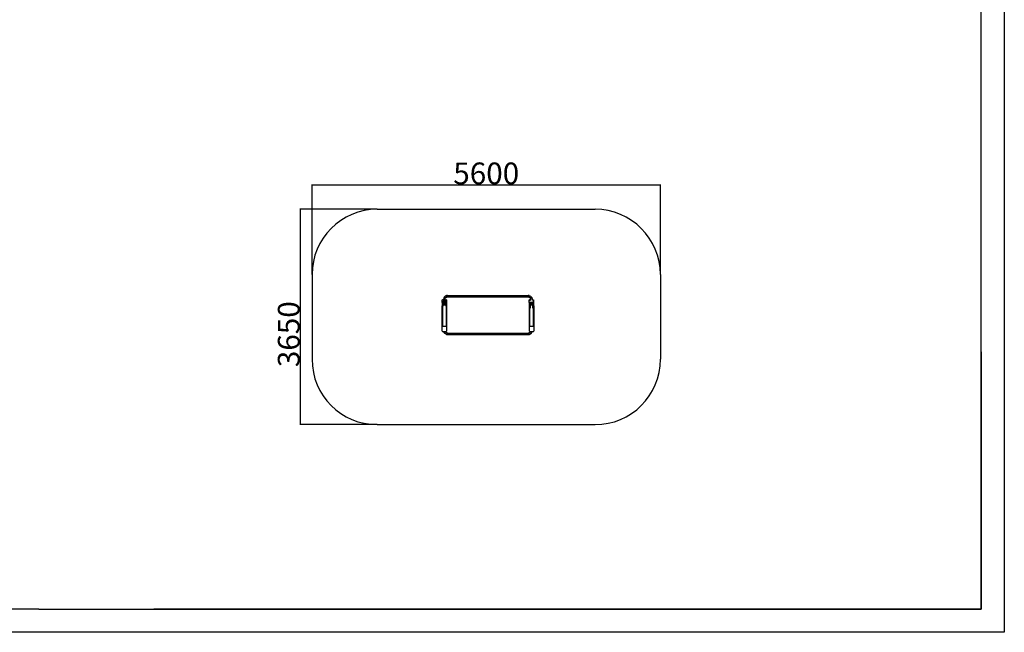
# Model space of a CAD drawing. Units: millimetres. Extents: x 13734 to 36079, y 12741 to 19176.
# Drawn here: x 31555 to 36079, y 12904 to 15719 of the extents above; entities that cross this region are included whole.
import ezdxf

# ---------------------------------------------------------------- set-up
doc = ezdxf.new("R2010")
doc.units = ezdxf.units.MM
doc.header["$MEASUREMENT"] = 0
doc.layers.add('1-建筑轮廓线', color=20, linetype='Continuous', lineweight=20)
doc.layers.add('EBLAYER1', color=7, linetype='Continuous')
doc.layers.add('标注层', color=7, linetype='Continuous')
doc.styles.add('黒体7', font='arial.ttf')
doc.dimstyles.new('正常1比1尺寸', dxfattribs={"dimtxt": 100, "dimasz": 2.5, "dimexe": 1.25, "dimexo": 0.625, "dimtad": 1, "dimdec": 0, "dimdsep": 46, "dimtxsty": '黒体7', "dimcen": 2.5, "dimclrd": 4, "dimclre": 4, "dimclrt": 3, "dimadec": 0, "dimazin": 0, "dimtfac": 1, "dimtdec": 0, "dimtmove": 0, "dimatfit": 3, "dimfxl": 1, "dimtfillclr": 3, "dimarcsym": 0})

# ---------------------------------------------------------------- blocks, each defined once
blk = doc.blocks.new('*D11')
at = {"layer": '1-建筑轮廓线', "color": 4, "lineweight": -2, "transparency": 16777216}
for p, q in [((33197.7, 14847.6), (32843, 14847.6)), ((32844.3, 14845.1), (32844.3, 13860.6)), ((33197.7, 13858.1), (32843, 13858.1))]:
    blk.add_line(p, q, dxfattribs=at)
at = {"layer": '1-建筑轮廓线', "color": 4, "transparency": 16777216}
for points in [[(32843.8, 14845.1), (32844.7, 14845.1), (32844.3, 14847.6)], [(32843.8, 13860.6), (32844.7, 13860.6), (32844.3, 13858.1)]]:
    blk.add_solid(points, dxfattribs=at)
at = {"layer": 'Defpoints', "color": 0, "transparency": 16777216}
for p in [(33198.3, 14847.6), (32844.3, 13858.1), (33198.3, 13858.1)]:
    blk.add_point(p, dxfattribs=at)
at = {"layer": '1-建筑轮廓线', "color": 3, "transparency": 16777216, "insert": (32741.4, 14273.5), "char_height": 100, "attachment_point": 2, "rotation": 90, "style": '黒体7'}
blk.add_mtext('3650', dxfattribs=at)
blk = doc.blocks.new('*D12')
at = {"layer": '1-建筑轮廓线', "color": 4, "lineweight": -2, "transparency": 16777216}
for p, q in [((32898.3, 14548.2), (32898.3, 14960.8)), ((32900.8, 14959.5), (34496.7, 14959.5)), ((34499.2, 14548.2), (34499.2, 14960.8))]:
    blk.add_line(p, q, dxfattribs=at)
at = {"layer": '1-建筑轮廓线', "color": 4, "transparency": 16777216}
for points in [[(32900.8, 14959.9), (32900.8, 14959.1), (32898.3, 14959.5)], [(34496.7, 14959.9), (34496.7, 14959.1), (34499.2, 14959.5)]]:
    blk.add_solid(points, dxfattribs=at)
at = {"layer": 'Defpoints', "color": 0, "transparency": 16777216}
for p in [(34499.2, 14959.5), (32898.3, 14547.6), (34499.2, 14547.6)]:
    blk.add_point(p, dxfattribs=at)
at = {"layer": '1-建筑轮廓线', "color": 3, "transparency": 16777216, "insert": (33698.8, 15062.3), "char_height": 100, "attachment_point": 2, "style": '黒体7'}
blk.add_mtext('5600', dxfattribs=at)
blk = doc.blocks.new('天梯')
at = {"layer": 'EBLAYER1', "linetype": 'Continuous'}
for p, q in [((31213, 17865.9), (31213, 11925.9)), ((31113, 13145.9), (31113, 12025.9)), ((31113, 12025.9), (27513, 12025.9)), ((31213, 11925.9), (22813, 11925.9))]:
    blk.add_line(p, q, dxfattribs=at)
at = {"layer": 'EBLAYER1', "linetype": 'Continuous', "lineweight": 25}
for p, q in [((31113, 12025.9), (31113, 17765.9)), ((27013, 12025.9), (22913, 12025.9)), ((27013, 12025.9), (31113, 12025.9))]:
    blk.add_line(p, q, dxfattribs=at)

msp = doc.modelspace()

# ---------------------------------------------------------------- linework, layer by layer
for points, knots in [([(33510.4, 14447.9), (33508.9, 14446.7), (33507.4, 14445.5), (33506.3, 14444), (33505.2, 14442.6), (33505.1, 14442.4), (33505, 14442.3), (33504.3, 14440.6), (33503.6, 14439), (33503.5, 14438.8), (33503.5, 14438.6), (33503.3, 14436.9), (33503, 14435.2), (33503, 14433.1), (33503, 14431)], [-7, -7, -7, -6, -6, -5, -5, -4, -4, -3, -3, -2, -2, -1, -1, -0.852001, -0.852001, -0.852001]), ([(33509.4, 14431), (33509.4, 14432.9), (33509.4, 14434.9), (33509.6, 14436), (33509.7, 14437.1)], [15.861274, 15.861274, 15.861274, 16, 16, 16.877761, 16.877761, 16.877761]), ([(33514, 14449.8), (33512.3, 14448.9), (33510.6, 14448), (33510.5, 14447.9), (33510.4, 14447.9)], [2, 2, 2, 3, 3, 4, 4, 4]), ([(33514, 14449.8), (33516, 14450.4), (33518, 14450.9), (33520, 14451.1), (33522.1, 14451.3), (33706.2, 14451.3), (33890.3, 14451.3), (33892.4, 14451.1), (33894.4, 14450.9), (33896.4, 14450.4), (33898.4, 14449.8)], [0, 0, 0, 1, 1, 2, 2, 3, 3, 4, 4, 5, 5, 5]), ([(33510.6, 14439.1), (33511.3, 14440), (33512, 14441), (33513, 14441.8), (33514, 14442.6)], [0.089203, 0.089203, 0.089203, 1, 1, 1.987465, 1.987465, 1.987465]), ([(33516.3, 14443.8), (33517.7, 14444.2), (33519.1, 14444.6), (33520.7, 14444.8), (33522.4, 14444.9), (33706.2, 14444.9), (33890, 14444.9), (33891.6, 14444.8), (33893.2, 14444.6), (33894.7, 14444.2), (33896.1, 14443.8)], [0.000011, 0.000011, 0.000011, 1, 1, 2, 2, 3, 3, 4, 4, 5, 5, 5]), ([(33516.3, 14443.8), (33516.3, 14443.8), (33516.3, 14443.8), (33515.2, 14443.2), (33514, 14442.6)], [1.9998007, 1.9998007, 1.9998007, 2, 2, 2.9255337, 2.9255337, 2.9255337]), ([(33902, 14447.9), (33901.9, 14447.9), (33901.8, 14448), (33900.1, 14448.9), (33898.4, 14449.8)], [1, 1, 1, 2, 2, 3, 3, 3]), ([(33898.4, 14442.6), (33899.4, 14441.8), (33900.4, 14441), (33901.1, 14440), (33901.8, 14439.1)], [0.012539, 0.012539, 0.012539, 1, 1, 1.910854, 1.910854, 1.910854]), ([(33902, 14447.9), (33903.5, 14446.7), (33905, 14445.5), (33906.1, 14444), (33907.2, 14442.6), (33907.3, 14442.4), (33907.4, 14442.3), (33908.1, 14440.6), (33908.8, 14439), (33908.9, 14438.8), (33908.9, 14438.6), (33909.1, 14436.9), (33909.4, 14435.2), (33909.4, 14433.1), (33909.4, 14431)], [0, 0, 0, 1, 1, 2, 2, 3, 3, 4, 4, 5, 5, 6, 6, 6.147994, 6.147994, 6.147994]), ([(33903, 14431), (33903, 14432.9), (33903, 14434.9), (33902.8, 14436), (33902.7, 14437.1)], [22.861269, 22.861269, 22.861269, 23, 23, 23.877743, 23.877743, 23.877743]), ([(33496.2, 14430.4), (33496.2, 14430.4), (33496.2, 14430.4), (33496.2, 14430.5), (33496.3, 14430.6), (33496.3, 14430.7), (33496.3, 14430.7), (33496.4, 14430.8), (33496.5, 14430.9), (33496.7, 14430.9), (33496.8, 14431), (33497, 14431), (33497.2, 14431), (33500.1, 14431), (33503, 14431)], [0, 0, 0, 1, 1, 2, 2, 3, 3, 4, 4, 5, 5, 6, 6, 6.322164, 6.322164, 6.322164]), ([(33496.2, 14419.2), (33496.2, 14419.6), (33496.2, 14420), (33496.2, 14425.2), (33496.2, 14430.4)], [0, 0, 0, 1, 1, 2, 2, 2]), ([(33496.2, 14419.2), (33496.2, 14419.2), (33496.2, 14419.1), (33496.2, 14419), (33496.3, 14418.9), (33496.3, 14418.9), (33496.3, 14418.9), (33496.4, 14418.8), (33496.5, 14418.7), (33496.7, 14418.6), (33496.8, 14418.6), (33496.9, 14418.6), (33496.9, 14418.6)], [0, 0, 0, 1, 1, 2, 2, 3, 3, 4, 4, 5, 5, 5.318263, 5.318263, 5.318263]), ([(33516.1, 14430.7), (33516.1, 14430.6), (33516.2, 14430.5), (33516.2, 14425.3), (33516.2, 14420.2), (33516.1, 14420), (33516.1, 14419.9), (33516, 14419.8), (33515.9, 14419.7), (33515.8, 14419.7), (33515.6, 14419.6), (33515.4, 14419.6), (33515.2, 14419.6), (33506.2, 14419.6), (33497.2, 14419.6), (33497, 14419.6), (33496.8, 14419.6), (33496.7, 14419.7), (33496.5, 14419.7), (33496.4, 14419.8), (33496.3, 14419.9), (33496.3, 14420), (33496.3, 14420.2), (33496.3, 14425.3), (33496.3, 14430.5), (33496.3, 14430.6), (33496.3, 14430.7)], [0, 0, 0, 1, 1, 2, 2, 3, 3, 4, 4, 5, 5, 6, 6, 7, 7, 8, 8, 9, 9, 10, 10, 11, 11, 12, 12, 13, 13, 13]), ([(33496.9, 14418.6), (33497.1, 14418.5), (33497.2, 14418.5), (33506.2, 14418.5), (33515.2, 14418.5), (33515.4, 14418.6), (33515.6, 14418.6), (33515.8, 14418.6), (33515.9, 14418.7), (33516, 14418.8), (33516.1, 14418.9), (33516.1, 14418.9), (33516.1, 14418.9), (33516.2, 14419), (33516.2, 14419.1), (33516.2, 14419.2), (33516.2, 14419.2)], [5.318263, 5.318263, 5.318263, 6, 6, 7, 7, 8, 8, 9, 9, 10, 10, 11, 11, 12, 12, 13, 13, 13]), ([(33496.5, 14418.7), (33496.5, 14418.7), (33496.5, 14418.7), (33496.5, 14418.7), (33496.5, 14418.8), (33496.5, 14419.2), (33496.5, 14419.6), (33496.5, 14419.6), (33496.5, 14419.7), (33496.5, 14419.7), (33496.5, 14419.7)], [0, 0, 0, 1, 1, 2, 2, 3, 3, 4, 4, 5, 5, 5]), ([(33496.9, 14403.1), (33497, 14403.5), (33497.1, 14403.9), (33497.2, 14404.2), (33497.4, 14404.6), (33497.8, 14404.7), (33498.1, 14404.9), (33498.5, 14405), (33498.9, 14405), (33500.9, 14405), (33502.9, 14405)], [23, 23, 23, 24, 24, 25, 25, 26, 26, 27, 27, 27.249999, 27.249999, 27.249999]), ([(33496.9, 14287.7), (33496.9, 14298.4), (33496.9, 14309.1), (33496.9, 14356.1), (33496.9, 14403.1)], [21, 21, 21, 22, 22, 23, 23, 23]), ([(33497.2, 14404.1), (33497.2, 14411.3), (33497.2, 14418.4), (33497.4, 14418.4), (33497.5, 14418.3), (33497.7, 14418.3), (33497.9, 14418.3), (33506.9, 14418.3), (33515.9, 14418.3), (33516.1, 14418.3), (33516.3, 14418.3), (33516.5, 14418.4), (33516.7, 14418.4)], [0.434819, 0.434819, 0.434819, 1, 1, 2, 2, 3, 3, 4, 4, 5, 5, 6, 6, 6]), ([(33497.4, 14404.6), (33497.4, 14357.4), (33497.4, 14310.3), (33497.8, 14310.5), (33498.1, 14310.6), (33498.5, 14310.7), (33498.9, 14310.7), (33506.9, 14310.7), (33514.9, 14310.7), (33515.3, 14310.7), (33515.8, 14310.6)], [0, 0, 0, 1, 1, 2, 2, 3, 3, 4, 4, 5, 5, 5]), ([(33498.4, 14430.2), (33498.4, 14430.2), (33498.5, 14430.3), (33498.6, 14430.3), (33498.6, 14430.3)], [-1, -1, -1, 0, 0, 1, 1, 1]), ([(33498.4, 14422), (33498.4, 14422), (33498.5, 14422), (33498.6, 14422), (33498.6, 14422)], [-1, -1, -1, 0, 0, 1, 1, 1]), ([(33499.1, 14430.3), (33499.1, 14430.3), (33499, 14430.3), (33498.9, 14430.3), (33498.9, 14430.3), (33498.8, 14430.3), (33498.7, 14430.3), (33498.7, 14430.3), (33498.6, 14430.3)], [0, 0, 0, 1, 1, 2, 2, 3, 3, 4, 4, 4]), ([(33499.1, 14422), (33499.1, 14422), (33499, 14422.1), (33498.9, 14422.1), (33498.9, 14422.1), (33498.8, 14422.1), (33498.7, 14422.1), (33498.7, 14422), (33498.6, 14422)], [0, 0, 0, 1, 1, 2, 2, 3, 3, 4, 4, 4]), ([(33499.1, 14430.3), (33499.2, 14430.3), (33499.2, 14430.3), (33499.3, 14430.2), (33499.3, 14430.2)], [0, 0, 0, 1, 1, 2, 2, 2]), ([(33499.1, 14422), (33499.2, 14422), (33499.2, 14422), (33499.3, 14422), (33499.3, 14422)], [0, 0, 0, 1, 1, 2, 2, 2]), ([(33509.4, 14431), (33512.3, 14431), (33515.2, 14431), (33515.4, 14431), (33515.6, 14431), (33515.8, 14430.9), (33515.9, 14430.9), (33516, 14430.8), (33516.1, 14430.7), (33516.1, 14430.7), (33516.1, 14430.6), (33516.2, 14430.5), (33516.2, 14430.4), (33516.2, 14430.4), (33516.2, 14430.4)], [6.677844, 6.677844, 6.677844, 7, 7, 8, 8, 9, 9, 10, 10, 11, 11, 12, 12, 13, 13, 13]), ([(33510.9, 14405), (33512.9, 14405), (33514.9, 14405), (33515.3, 14405), (33515.8, 14404.9), (33516.1, 14404.7), (33516.4, 14404.6), (33516.6, 14404.2), (33516.8, 14403.9), (33516.9, 14403.5), (33516.9, 14403.1)], [27.750004, 27.750004, 27.750004, 28, 28, 29, 29, 30, 30, 31, 31, 31.999821, 31.999821, 31.999821]), ([(33513.1, 14430.2), (33513.1, 14430.2), (33513.2, 14430.3), (33513.2, 14430.3), (33513.3, 14430.3)], [-1, -1, -1, 0, 0, 1, 1, 1]), ([(33513.1, 14422), (33513.1, 14422), (33513.2, 14422), (33513.2, 14422), (33513.3, 14422)], [-1, -1, -1, 0, 0, 1, 1, 1]), ([(33513.8, 14430.3), (33513.7, 14430.3), (33513.7, 14430.3), (33513.6, 14430.3), (33513.5, 14430.3), (33513.5, 14430.3), (33513.4, 14430.3), (33513.3, 14430.3), (33513.3, 14430.3)], [0, 0, 0, 1, 1, 2, 2, 3, 3, 4, 4, 4]), ([(33513.8, 14422), (33513.7, 14422), (33513.7, 14422.1), (33513.6, 14422.1), (33513.5, 14422.1), (33513.5, 14422.1), (33513.4, 14422.1), (33513.3, 14422), (33513.3, 14422)], [0, 0, 0, 1, 1, 2, 2, 3, 3, 4, 4, 4]), ([(33513.8, 14430.3), (33513.8, 14430.3), (33513.9, 14430.3), (33513.9, 14430.2), (33514, 14430.2)], [0, 0, 0, 1, 1, 2, 2, 2]), ([(33513.8, 14422), (33513.8, 14422), (33513.9, 14422), (33513.9, 14422), (33514, 14422)], [0, 0, 0, 1, 1, 2, 2, 2]), ([(33516.4, 14404.6), (33516.4, 14357.4), (33516.4, 14310.3), (33516.1, 14310.5), (33515.8, 14310.6), (33515.8, 14357.8), (33515.8, 14404.9)], [0, 0, 0, 1, 1, 2, 2, 3, 3, 3]), ([(33515.9, 14419.7), (33515.9, 14419.7), (33516, 14419.7), (33516, 14419.6), (33516, 14419.6), (33516, 14419.2), (33516, 14418.8), (33516, 14418.7), (33516, 14418.7), (33515.9, 14418.7), (33515.9, 14418.7)], [0, 0, 0, 1, 1, 2, 2, 3, 3, 4, 4, 5, 5, 5]), ([(33516.2, 14429.7), (33516.3, 14429.7), (33516.3, 14429.7), (33516.5, 14429.7), (33516.7, 14429.6), (33516.8, 14429.5), (33516.9, 14429.4), (33516.9, 14429.3), (33516.9, 14429.2)], [5.651737, 5.651737, 5.651737, 6, 6, 7, 7, 8, 8, 9, 9, 9]), ([(33516.2, 14429.7), (33516.2, 14424.9), (33516.2, 14420), (33516.2, 14419.6), (33516.2, 14419.2)], [1.060102, 1.060102, 1.060102, 2, 2, 3, 3, 3]), ([(33516.9, 14418.9), (33516.9, 14418.7), (33516.9, 14418.6), (33516.8, 14418.5), (33516.7, 14418.4), (33516.7, 14411.3), (33516.7, 14404.1)], [0, 0, 0, 1, 1, 2, 2, 2.56518, 2.56518, 2.56518]), ([(33516.9, 14403.1), (33516.9, 14411), (33516.9, 14418.9), (33516.9, 14424), (33516.9, 14429.2)], [0.377723, 0.377723, 0.377723, 1, 1, 2, 2, 2]), ([(33516.9, 14403.1), (33516.9, 14403.1), (33516.9, 14403.1), (33516.9, 14356.1), (33516.9, 14309.1), (33516.9, 14298.4), (33516.9, 14287.7)], [31.999821, 31.999821, 31.999821, 32, 32, 33, 33, 34, 34, 34]), ([(33896.2, 14430.4), (33896.2, 14430.4), (33896.2, 14430.4), (33896.2, 14430.5), (33896.3, 14430.6), (33896.3, 14430.7), (33896.3, 14430.7), (33896.4, 14430.8), (33896.5, 14430.9), (33896.7, 14430.9), (33896.8, 14431), (33897, 14431), (33897.2, 14431), (33900.1, 14431), (33903, 14431)], [0, 0, 0, 1, 1, 2, 2, 3, 3, 4, 4, 5, 5, 6, 6, 6.320183, 6.320183, 6.320183]), ([(33896.2, 14419.2), (33896.2, 14419.6), (33896.2, 14420), (33896.2, 14425.2), (33896.2, 14430.4)], [0, 0, 0, 1, 1, 2, 2, 2]), ([(33896.2, 14419.2), (33896.2, 14419.2), (33896.2, 14419.1), (33896.2, 14419), (33896.3, 14418.9), (33896.3, 14418.9), (33896.3, 14418.9), (33896.4, 14418.8), (33896.5, 14418.7), (33896.7, 14418.6), (33896.8, 14418.6), (33896.9, 14418.6), (33896.9, 14418.6)], [0, 0, 0, 1, 1, 2, 2, 3, 3, 4, 4, 5, 5, 5.205861, 5.205861, 5.205861]), ([(33916.1, 14430.7), (33916.1, 14430.6), (33916.2, 14430.5), (33916.2, 14425.3), (33916.2, 14420.2), (33916.1, 14420), (33916.1, 14419.9), (33916, 14419.8), (33915.9, 14419.7), (33915.8, 14419.7), (33915.6, 14419.6), (33915.4, 14419.6), (33915.2, 14419.6), (33906.2, 14419.6), (33897.2, 14419.6), (33897, 14419.6), (33896.8, 14419.6), (33896.7, 14419.7), (33896.5, 14419.7), (33896.4, 14419.8), (33896.3, 14419.9), (33896.3, 14420), (33896.3, 14420.2), (33896.3, 14425.3), (33896.3, 14430.5), (33896.3, 14430.6), (33896.3, 14430.7)], [0, 0, 0, 1, 1, 2, 2, 3, 3, 4, 4, 5, 5, 6, 6, 7, 7, 8, 8, 9, 9, 10, 10, 11, 11, 12, 12, 13, 13, 13]), ([(33896.5, 14418.7), (33896.5, 14418.7), (33896.5, 14418.7), (33896.5, 14418.7), (33896.5, 14418.8), (33896.5, 14419.2), (33896.5, 14419.6), (33896.5, 14419.6), (33896.5, 14419.7), (33896.5, 14419.7), (33896.5, 14419.7)], [0, 0, 0, 1, 1, 2, 2, 3, 3, 4, 4, 5, 5, 5]), ([(33896.9, 14418.6), (33897.1, 14418.5), (33897.2, 14418.5), (33906.2, 14418.5), (33915.2, 14418.5), (33915.4, 14418.6), (33915.6, 14418.6), (33915.8, 14418.6), (33915.9, 14418.7), (33916, 14418.8), (33916.1, 14418.9), (33916.1, 14418.9), (33916.1, 14418.9), (33916.2, 14419), (33916.2, 14419.1), (33916.2, 14419.2), (33916.2, 14419.2)], [5.205861, 5.205861, 5.205861, 6, 6, 7, 7, 8, 8, 9, 9, 10, 10, 11, 11, 12, 12, 13, 13, 13]), ([(33896.9, 14403.1), (33897, 14403.5), (33897, 14403.9), (33897.2, 14404.2), (33897.4, 14404.6), (33897.8, 14404.7), (33898.1, 14404.9), (33898.5, 14405), (33898.9, 14405), (33900.9, 14405), (33902.9, 14405)], [23, 23, 23, 24, 24, 25, 25, 26, 26, 27, 27, 27.249999, 27.249999, 27.249999]), ([(33896.9, 14287.7), (33896.9, 14298.4), (33896.9, 14309.1), (33896.9, 14356.1), (33896.9, 14403.1)], [21, 21, 21, 22, 22, 23, 23, 23]), ([(33897.2, 14404.1), (33897.2, 14411.3), (33897.2, 14418.4), (33897.3, 14418.4), (33897.5, 14418.3), (33897.7, 14418.3), (33897.9, 14418.3), (33906.9, 14418.3), (33915.9, 14418.3), (33916.1, 14418.3), (33916.3, 14418.3), (33916.5, 14418.4), (33916.7, 14418.4)], [0.434819, 0.434819, 0.434819, 1, 1, 2, 2, 3, 3, 4, 4, 5, 5, 6, 6, 6]), ([(33897.4, 14404.6), (33897.4, 14357.4), (33897.4, 14310.3), (33897.8, 14310.5), (33898.1, 14310.6), (33898.5, 14310.7), (33898.9, 14310.7), (33906.9, 14310.7), (33914.9, 14310.7), (33915.3, 14310.7), (33915.7, 14310.6)], [0, 0, 0, 1, 1, 2, 2, 3, 3, 4, 4, 5, 5, 5]), ([(33898.4, 14430.2), (33898.3, 14430.2), (33898.3, 14430.2), (33898.2, 14430.1), (33898.2, 14430.1), (33898.1, 14430), (33898.1, 14430), (33898, 14429.9), (33898, 14429.9), (33897.9, 14429.8), (33897.9, 14429.7)], [0, 0, 0, 1, 1, 2, 2, 3, 3, 4, 4, 4.992705, 4.992705, 4.992705]), ([(33898.4, 14430.2), (33898.5, 14430.2), (33898.5, 14430.3), (33898.6, 14430.3), (33898.6, 14430.3)], [-1, -1, -1, 0, 0, 1, 1, 1]), ([(33898.4, 14422), (33898.5, 14422), (33898.5, 14422), (33898.6, 14422), (33898.6, 14422)], [-1, -1, -1, 0, 0, 1, 1, 1]), ([(33899.1, 14430.3), (33899.1, 14430.3), (33899, 14430.3), (33898.9, 14430.3), (33898.9, 14430.3), (33898.8, 14430.3), (33898.8, 14430.3), (33898.7, 14430.3), (33898.6, 14430.3)], [0, 0, 0, 1, 1, 2, 2, 3, 3, 4, 4, 4]), ([(33899.1, 14422), (33899.1, 14422), (33899, 14422.1), (33898.9, 14422.1), (33898.9, 14422.1), (33898.8, 14422.1), (33898.8, 14422.1), (33898.7, 14422), (33898.6, 14422)], [0, 0, 0, 1, 1, 2, 2, 3, 3, 4, 4, 4]), ([(33899.1, 14430.3), (33899.2, 14430.3), (33899.3, 14430.3), (33899.3, 14430.2), (33899.4, 14430.2)], [0, 0, 0, 1, 1, 2, 2, 2]), ([(33899.1, 14422), (33899.2, 14422), (33899.3, 14422), (33899.3, 14422), (33899.4, 14422)], [0, 0, 0, 1, 1, 2, 2, 2]), ([(33899.4, 14430.2), (33899.4, 14430.2), (33899.5, 14430.2), (33899.5, 14430.1), (33899.6, 14430.1), (33899.6, 14430), (33899.7, 14430), (33899.8, 14429.9), (33899.8, 14429.9), (33899.9, 14429.8), (33899.9, 14429.7)], [-2, -2, -2, -1, -1, 0, 0, 1, 1, 2, 2, 2.969269, 2.969269, 2.969269]), ([(33909.4, 14431), (33912.3, 14431), (33915.2, 14431), (33915.4, 14431), (33915.6, 14431), (33915.8, 14430.9), (33915.9, 14430.9), (33916, 14430.8), (33916.1, 14430.7), (33916.1, 14430.7), (33916.1, 14430.6), (33916.2, 14430.5), (33916.2, 14430.4), (33916.2, 14430.4), (33916.2, 14430.4)], [6.675869, 6.675869, 6.675869, 7, 7, 8, 8, 9, 9, 10, 10, 11, 11, 12, 12, 13, 13, 13]), ([(33910.9, 14405), (33912.9, 14405), (33914.9, 14405), (33915.3, 14405), (33915.7, 14404.9), (33916.1, 14404.7), (33916.4, 14404.6), (33916.6, 14404.2), (33916.8, 14403.9), (33916.9, 14403.5), (33916.9, 14403.1)], [27.749999, 27.749999, 27.749999, 28, 28, 29, 29, 30, 30, 31, 31, 31.999907, 31.999907, 31.999907]), ([(33913.1, 14430.2), (33913, 14430.2), (33912.9, 14430.2), (33912.9, 14430.1), (33912.8, 14430.1), (33912.8, 14430), (33912.7, 14430), (33912.7, 14429.9), (33912.6, 14429.9), (33912.6, 14429.8), (33912.5, 14429.7)], [0, 0, 0, 1, 1, 2, 2, 3, 3, 4, 4, 4.96924, 4.96924, 4.96924]), ([(33913.1, 14430.2), (33913.1, 14430.2), (33913.2, 14430.3), (33913.2, 14430.3), (33913.3, 14430.3)], [-1, -1, -1, 0, 0, 1, 1, 1]), ([(33913.1, 14422), (33913.1, 14422), (33913.2, 14422), (33913.2, 14422), (33913.3, 14422)], [-1, -1, -1, 0, 0, 1, 1, 1]), ([(33913.8, 14430.3), (33913.7, 14430.3), (33913.7, 14430.3), (33913.6, 14430.3), (33913.5, 14430.3), (33913.5, 14430.3), (33913.4, 14430.3), (33913.3, 14430.3), (33913.3, 14430.3)], [0, 0, 0, 1, 1, 2, 2, 3, 3, 4, 4, 4]), ([(33913.8, 14422), (33913.7, 14422), (33913.7, 14422.1), (33913.6, 14422.1), (33913.5, 14422.1), (33913.5, 14422.1), (33913.4, 14422.1), (33913.3, 14422), (33913.3, 14422)], [0, 0, 0, 1, 1, 2, 2, 3, 3, 4, 4, 4]), ([(33913.8, 14430.3), (33913.9, 14430.3), (33913.9, 14430.3), (33914, 14430.2), (33914, 14430.2)], [0, 0, 0, 1, 1, 2, 2, 2]), ([(33913.8, 14422), (33913.9, 14422), (33913.9, 14422), (33914, 14422), (33914, 14422)], [0, 0, 0, 1, 1, 2, 2, 2]), ([(33914, 14430.2), (33914.1, 14430.2), (33914.1, 14430.2), (33914.2, 14430.1), (33914.2, 14430.1), (33914.3, 14430), (33914.4, 14430), (33914.4, 14429.9), (33914.5, 14429.9), (33914.5, 14429.8), (33914.6, 14429.7)], [-2, -2, -2, -1, -1, 0, 0, 1, 1, 2, 2, 2.969235, 2.969235, 2.969235]), ([(33916.4, 14404.6), (33916.4, 14357.4), (33916.4, 14310.3), (33916.1, 14310.5), (33915.7, 14310.6), (33915.7, 14357.8), (33915.7, 14404.9)], [0, 0, 0, 1, 1, 2, 2, 3, 3, 3]), ([(33915.9, 14419.7), (33915.9, 14419.7), (33916, 14419.7), (33916, 14419.6), (33916, 14419.6), (33916, 14419.2), (33916, 14418.8), (33916, 14418.7), (33916, 14418.7), (33915.9, 14418.7), (33915.9, 14418.7)], [0, 0, 0, 1, 1, 2, 2, 3, 3, 4, 4, 5, 5, 5]), ([(33916.2, 14429.7), (33916.3, 14429.7), (33916.3, 14429.7), (33916.5, 14429.7), (33916.7, 14429.6), (33916.8, 14429.5), (33916.9, 14429.4), (33916.9, 14429.3), (33916.9, 14429.2)], [5.760497, 5.760497, 5.760497, 6, 6, 7, 7, 8, 8, 9, 9, 9]), ([(33916.2, 14429.7), (33916.2, 14424.9), (33916.2, 14420), (33916.2, 14419.6), (33916.2, 14419.2)], [1.060413, 1.060413, 1.060413, 2, 2, 3, 3, 3]), ([(33916.9, 14418.9), (33916.9, 14418.7), (33916.9, 14418.6), (33916.8, 14418.5), (33916.7, 14418.4), (33916.7, 14411.3), (33916.7, 14404.1)], [0, 0, 0, 1, 1, 2, 2, 2.565179, 2.565179, 2.565179]), ([(33916.9, 14403.1), (33916.9, 14411), (33916.9, 14418.9), (33916.9, 14424), (33916.9, 14429.2)], [0.377722, 0.377722, 0.377722, 1, 1, 2, 2, 2]), ([(33916.9, 14403.1), (33916.9, 14403.1), (33916.9, 14403.1), (33916.9, 14356.1), (33916.9, 14309.1), (33916.9, 14298.4), (33916.9, 14287.7)], [31.999907, 31.999907, 31.999907, 32, 32, 33, 33, 34, 34, 34]), ([(33496.9, 14309.1), (33497, 14309.4), (33497.1, 14309.7), (33497.2, 14310), (33497.4, 14310.3)], [0, 0, 0, 1, 1, 2, 2, 2]), ([(33516.9, 14309.1), (33516.9, 14309.4), (33516.8, 14309.7), (33516.6, 14310), (33516.4, 14310.3)], [0, 0, 0, 1, 1, 2, 2, 2]), ([(33896.9, 14309.1), (33897, 14309.4), (33897, 14309.7), (33897.2, 14310), (33897.4, 14310.3)], [0, 0, 0, 1, 1, 2, 2, 2]), ([(33916.9, 14309.1), (33916.9, 14309.4), (33916.8, 14309.7), (33916.6, 14310), (33916.4, 14310.3)], [0, 0, 0, 1, 1, 2, 2, 2]), ([(33496.9, 14287.7), (33497, 14287.4), (33497.1, 14287.1), (33497.2, 14286.8), (33497.4, 14286.5), (33497.8, 14286.3), (33498.1, 14286.2), (33498.5, 14286.1), (33498.9, 14286.1), (33501.5, 14286.1), (33504, 14286.1)], [0, 0, 0, 1, 1, 2, 2, 3, 3, 4, 4, 4.318353, 4.318353, 4.318353]), ([(33511.1, 14275.5), (33509.6, 14276.7), (33508.2, 14277.9), (33507.1, 14279.3), (33505.9, 14280.8), (33505.8, 14280.9), (33505.7, 14281), (33505, 14282.7), (33504.3, 14284.3), (33504.3, 14284.5), (33504.2, 14284.7), (33504.1, 14285.4), (33504, 14286.1)], [-7, -7, -7, -6, -6, -5, -5, -4, -4, -3, -3, -2, -2, -1.603899, -1.603899, -1.603899]), ([(33510.5, 14286.1), (33512.7, 14286.1), (33514.9, 14286.1), (33515.3, 14286.1), (33515.8, 14286.2), (33516.1, 14286.3), (33516.4, 14286.5), (33516.6, 14286.8), (33516.8, 14287.1), (33516.9, 14287.4), (33516.9, 14287.7)], [4.723673, 4.723673, 4.723673, 5, 5, 6, 6, 7, 7, 8, 8, 9, 9, 9]), ([(33514.8, 14273.6), (33513, 14274.5), (33511.3, 14275.4), (33511.2, 14275.4), (33511.1, 14275.5)], [2, 2, 2, 3, 3, 4, 4, 4]), ([(33514.8, 14273.6), (33516.7, 14273), (33518.7, 14272.4), (33520.7, 14272.2), (33522.8, 14272), (33706.9, 14272), (33891.1, 14272), (33893.1, 14272.2), (33895.2, 14272.4), (33897.1, 14273), (33899.1, 14273.6)], [0, 0, 0, 1, 1, 2, 2, 3, 3, 4, 4, 5, 5, 5]), ([(33511.4, 14284.2), (33512.1, 14283.3), (33512.8, 14282.4), (33513.8, 14281.6), (33514.8, 14280.7)], [0.089166, 0.089166, 0.089166, 1, 1, 1.987469, 1.987469, 1.987469]), ([(33517.1, 14279.5), (33518.5, 14279.1), (33519.9, 14278.7), (33521.5, 14278.6), (33523.1, 14278.4), (33706.9, 14278.4), (33890.8, 14278.4), (33892.4, 14278.6), (33894, 14278.7), (33895.4, 14279.1), (33896.8, 14279.5)], [0.000026, 0.000026, 0.000026, 1, 1, 2, 2, 3, 3, 4, 4, 5, 5, 5]), ([(33517.1, 14279.5), (33517.1, 14279.5), (33517.1, 14279.5), (33515.9, 14280.1), (33514.8, 14280.7)], [1.9995783, 1.9995783, 1.9995783, 2, 2, 2.9255315, 2.9255315, 2.9255315]), ([(33899.1, 14280.7), (33898, 14280.1), (33896.8, 14279.5), (33896.8, 14279.5), (33896.8, 14279.5)], [2.0744386, 2.0744386, 2.0744386, 3, 3, 3.0003161, 3.0003161, 3.0003161]), ([(33896.9, 14287.7), (33897, 14287.4), (33897, 14287.1), (33897.2, 14286.8), (33897.4, 14286.5), (33897.8, 14286.3), (33898.1, 14286.2), (33898.5, 14286.1), (33898.9, 14286.1), (33901.1, 14286.1), (33903.3, 14286.1)], [0, 0, 0, 1, 1, 2, 2, 3, 3, 4, 4, 4.276838, 4.276838, 4.276838]), ([(33899.1, 14280.7), (33900.1, 14281.6), (33901.1, 14282.4), (33901.8, 14283.3), (33902.5, 14284.2)], [0.012548, 0.012548, 0.012548, 1, 1, 1.910847, 1.910847, 1.910847]), ([(33902.8, 14275.5), (33902.7, 14275.4), (33902.5, 14275.4), (33900.8, 14274.5), (33899.1, 14273.6)], [1, 1, 1, 2, 2, 3, 3, 3]), ([(33902.8, 14275.5), (33904.2, 14276.7), (33905.7, 14277.9), (33906.8, 14279.3), (33907.9, 14280.8), (33908, 14280.9), (33908.1, 14281), (33908.8, 14282.7), (33909.6, 14284.3), (33909.6, 14284.5), (33909.6, 14284.7), (33909.7, 14285.4), (33909.8, 14286.1)], [0, 0, 0, 1, 1, 2, 2, 3, 3, 4, 4, 5, 5, 5.395993, 5.395993, 5.395993]), ([(33909.8, 14286.1), (33912.4, 14286.1), (33914.9, 14286.1), (33915.3, 14286.1), (33915.7, 14286.2), (33916.1, 14286.3), (33916.4, 14286.5), (33916.6, 14286.8), (33916.8, 14287.1), (33916.9, 14287.4), (33916.9, 14287.7)], [4.682154, 4.682154, 4.682154, 5, 5, 6, 6, 7, 7, 8, 8, 9, 9, 9])]:
    msp.add_open_spline(points, degree=2, knots=knots)
for points in [[(33509.7, 14437.1), (33510.2, 14438.1), (33510.6, 14439.1)], [(33509.7, 14437), (33509.7, 14437.1), (33509.7, 14437.1)], [(33510.5, 14439), (33510.5, 14439.1), (33510.6, 14439.1)], [(33898.4, 14442.6), (33897.2, 14443.2), (33896.1, 14443.8)], [(33901.8, 14439.1), (33901.8, 14439.1), (33901.9, 14439)], [(33901.8, 14439.1), (33902.2, 14438.1), (33902.7, 14437.1)], [(33902.7, 14437.1), (33902.7, 14437.1), (33902.7, 14437)], [(33496.9, 14418.6), (33496.9, 14410.8), (33496.9, 14403.1)], [(33497.1, 14418.5), (33497.1, 14418.5), (33497.2, 14418.4)], [(33502.9, 14405), (33502.9, 14411.7), (33502.9, 14418.3)], [(33503, 14431), (33503, 14425.3), (33503, 14419.6)], [(33503, 14418.3), (33503, 14411.7), (33503, 14405)], [(33503.1, 14405), (33503.1, 14411.7), (33503.1, 14418.3)], [(33509.4, 14419.6), (33509.4, 14425.3), (33509.4, 14431)], [(33510.6, 14418.3), (33510.6, 14411.7), (33510.7, 14405)], [(33510.6, 14405), (33510.6, 14411.7), (33510.6, 14418.3)], [(33510.8, 14405), (33510.8, 14411.7), (33510.8, 14418.3)], [(33510.9, 14418.3), (33510.9, 14411.7), (33510.9, 14405)], [(33516.2, 14430.4), (33516.2, 14430), (33516.2, 14429.7)], [(33896.9, 14418.6), (33896.9, 14410.8), (33896.9, 14403.1)], [(33897, 14418.6), (33897.1, 14418.5), (33897.2, 14418.4)], [(33902.9, 14393), (33902.9, 14405.6), (33902.9, 14418.3)], [(33903, 14429.7), (33903, 14430.4), (33903, 14431)], [(33903, 14409.1), (33903, 14407.1), (33903, 14405)], [(33903.1, 14405), (33903.1, 14411.7), (33903.1, 14418.3)], [(33909.4, 14431), (33909.4, 14430.4), (33909.4, 14429.7)], [(33910.5, 14405), (33910.5, 14411.7), (33910.5, 14418.3)], [(33910.6, 14418.3), (33910.6, 14411.7), (33910.6, 14405)], [(33910.8, 14405), (33910.8, 14411.7), (33910.8, 14418.3)], [(33910.9, 14418.3), (33910.9, 14405.6), (33910.9, 14393)], [(33916.2, 14430.4), (33916.2, 14430), (33916.2, 14429.7)], [(33504, 14286.1), (33507.3, 14286.1), (33510.5, 14286.1)], [(33510.5, 14286.1), (33510.5, 14286), (33510.5, 14285.9)], [(33510.5, 14286.1), (33510.9, 14285.1), (33511.4, 14284.2)], [(33511.4, 14284.2), (33511.4, 14284.1), (33511.4, 14284.1)], [(33514.8, 14280.7), (33514.8, 14280.7), (33514.8, 14280.7)], [(33899.1, 14280.7), (33899.1, 14280.7), (33899.1, 14280.7)], [(33902.5, 14284.2), (33902.9, 14285.1), (33903.3, 14286.1)], [(33902.5, 14284.1), (33902.5, 14284.1), (33902.5, 14284.2)], [(33903.3, 14286.1), (33906.6, 14286.1), (33909.8, 14286.1)], [(33903.4, 14286.1), (33903.4, 14286), (33903.4, 14285.9)]]:
    msp.add_open_spline(points, degree=2)
at = {"layer": '标注层'}
for p, q in [((33198.3, 14847.6), (34199.2, 14847.6)), ((32898.3, 14547.6), (32898.3, 14158.1)), ((34499.2, 14547.6), (34499.2, 14158.1)), ((33198.3, 13858.1), (34199.2, 13858.1))]:
    msp.add_line(p, q, dxfattribs=at)
for centre, start, end in [((33198.3, 14547.6), 90, 180), ((34199.2, 14547.6), 0, 90), ((33198.3, 14158.1), 180, 270), ((34199.2, 14158.1), 270, 0)]:
    msp.add_arc(centre, 300, start, end, dxfattribs=at)

# ---------------------------------------------------------------- block references
at = {"layer": '1-建筑轮廓线', "xscale": 1.056, "yscale": 1.056, "zscale": 1.056}
msp.add_blockref('天梯', (3118.2, 310.1), dxfattribs=at)

# ---------------------------------------------------------------- dimensions: what is measured, and where the dimension line sits
at = {"layer": '1-建筑轮廓线'}
dim = msp.add_linear_dim(base=(34499.2, 14959.5), p1=(32898.3, 14547.6), p2=(34499.2, 14547.6), text='5600', dimstyle='正常1比1尺寸', dxfattribs=at)
dim.commit()
dim.dimension.update_dxf_attribs({"geometry": '*D12', "text_midpoint": (33698.8, 14959.5), "dimtype": 160})
dim = msp.add_linear_dim(base=(32844.3, 13858.1), p1=(33198.3, 14847.6), p2=(33198.3, 13858.1), angle=90, text='3650', dimstyle='正常1比1尺寸', dxfattribs=at)
dim.commit()
dim.dimension.update_dxf_attribs({"geometry": '*D11', "text_midpoint": (32844.3, 14273.5), "dimtype": 160})

doc.saveas('drawing.dxf')
